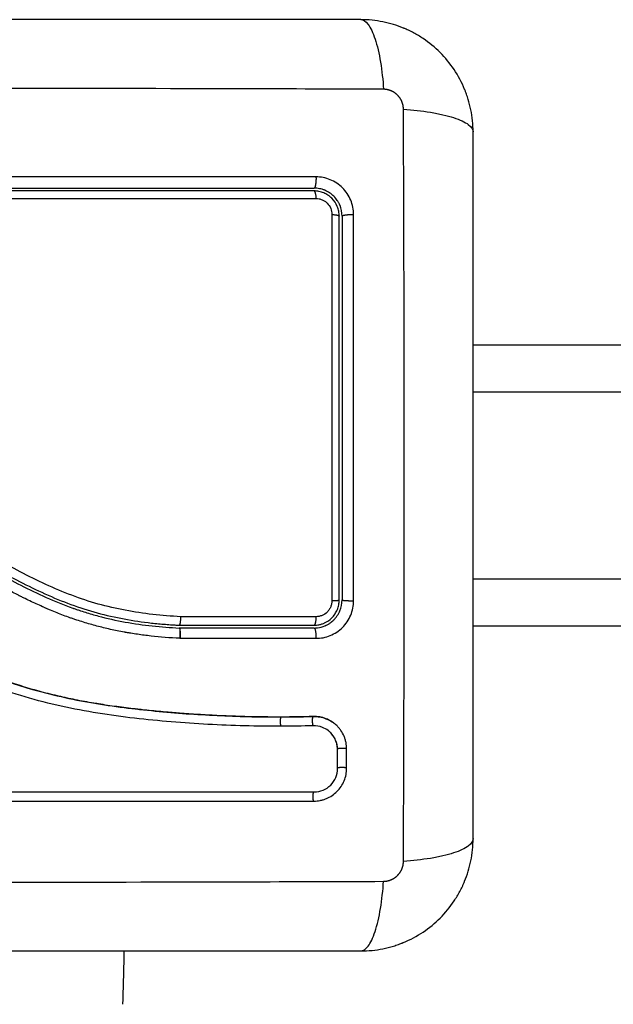
# Model space of a CAD drawing. Units: millimetres. Extents: x 100.6 to 112.2, y 1467 to 1477.3.
# Drawn here: x 105.7 to 105.7, y 1469.4 to 1469.5 of the extents above; entities that cross this region are included whole.
import ezdxf

# ---------------------------------------------------------------- set-up
doc = ezdxf.new("R2010")
doc.units = ezdxf.units.MM

# ---------------------------------------------------------------- blocks, each defined once
blk = doc.blocks.new('g421')
for points, knots in [([(4.28725, 2.4945), (4.28413, 2.4945), (4.27946, 2.4945), (4.2748, 2.4945), (4.27285, 2.4945), (4.27247, 2.4945), (4.27168, 2.4945), (4.2705, 2.4945), (4.26931, 2.4945), (4.26537, 2.4945), (4.26221, 2.4945), (4.25744, 2.4945), (4.25505, 2.4945), (4.25267, 2.4945), (4.25109, 2.4945), (4.25029, 2.4945), (4.24317, 2.4945), (4.23604, 2.4945), (4.2288, 2.4945), (4.22791, 2.4945), (4.22771, 2.4945), (4.22762, 2.4945), (4.22733, 2.4945), (4.22674, 2.4945), (4.22461, 2.4945), (4.21955, 2.4945), (4.21487, 2.4945), (4.21175, 2.4945)], [0, 0, 0, 0, 9.545659, 14.318488, 14.318488, 15.511695, 15.511695, 16.704903, 19.091317, 19.091317, 28.636976, 28.636976, 33.409805, 35.79622, 35.79622, 38.182634, 38.182634, 57.273951, 59.660366, 59.958668, 59.958668, 60.25697, 60.25697, 60.853573, 62.046781, 66.81961, 76.365269, 76.365269, 76.365269, 76.365269]), ([(4.28725, 2.4945), (4.28751, 2.4945), (4.28778, 2.49434), (4.28817, 2.49382), (4.2883, 2.4936), (4.28855, 2.49308), (4.28867, 2.49277), (4.2889, 2.49208), (4.289, 2.49169), (4.2892, 2.49087), (4.28928, 2.49042), (4.28951, 2.48904), (4.28962, 2.48804), (4.28968, 2.48706)], [0, 0, 0, 0, 3.288716, 3.288716, 4.933073, 4.933073, 6.577431, 6.577431, 8.221789, 8.221789, 9.866147, 9.866147, 13.154862, 13.154862, 13.154862, 13.154862]), ([(4.29925, 2.4825), (4.29925, 2.48331), (4.29917, 2.4841), (4.29894, 2.48525), (4.29884, 2.48562), (4.29868, 2.48617), (4.29862, 2.48635), (4.29852, 2.48662), (4.29847, 2.48675), (4.29841, 2.4869), (4.29839, 2.48697), (4.29837, 2.48701), (4.29836, 2.48703), (4.29774, 2.48854), (4.29684, 2.48988), (4.29518, 2.49154), (4.29457, 2.49204), (4.29358, 2.4927), (4.29324, 2.4929), (4.29272, 2.49319), (4.29245, 2.49332), (4.29213, 2.49346), (4.29197, 2.49353), (4.2919, 2.49356), (4.29185, 2.49358), (4.29183, 2.49359), (4.29112, 2.49389), (4.29038, 2.49411), (4.28886, 2.49442), (4.28806, 2.4945), (4.28725, 2.4945)], [-18.903298, -18.903298, -18.903298, -18.903298, -16.540386, -16.540386, -15.35893, -15.35893, -14.768202, -14.768202, -14.472838, -14.325156, -14.251315, -14.251315, -14.177474, -14.177474, -9.451649, -9.451649, -7.088737, -7.088737, -5.907281, -5.907281, -5.316553, -5.021189, -4.873507, -4.799666, -4.799666, -4.725825, -4.725825, -2.362912, -2.362912, 0, 0, 0, 0]), ([(4.28968, 2.48706), (4.28476, 2.48708), (4.27153, 2.48712), (4.2495, 2.48716), (4.22748, 2.48712), (4.21424, 2.48708), (4.20932, 2.48706)], [0, 0, 0, 0, 15.335891, 40.710981, 66.086071, 81.421962, 81.421962, 81.421962, 81.421962]), ([(4.29181, 2.48493), (4.29279, 2.48486), (4.29379, 2.48476), (4.29517, 2.48453), (4.29562, 2.48444), (4.29645, 2.48425), (4.29683, 2.48415), (4.29752, 2.48392), (4.29783, 2.4838), (4.29836, 2.48355), (4.29857, 2.48342), (4.29909, 2.48303), (4.29925, 2.48276), (4.29925, 2.4825)], [0, 0, 0, 0, 3.288716, 3.288716, 4.933073, 4.933073, 6.577431, 6.577431, 8.221789, 8.221789, 9.866147, 9.866147, 13.154862, 13.154862, 13.154862, 13.154862]), ([(4.29181, 2.40457), (4.29183, 2.40949), (4.29188, 2.42272), (4.29191, 2.44475), (4.29188, 2.46678), (4.29183, 2.48001), (4.29181, 2.48493)], [0, 0, 0, 0, 15.335891, 40.710981, 66.086071, 81.421962, 81.421962, 81.421962, 81.421962]), ([(4.29925, 2.407), (4.29925, 2.41012), (4.29925, 2.41479), (4.29925, 2.41946), (4.29925, 2.4214), (4.29925, 2.42178), (4.29925, 2.42257), (4.29925, 2.42375), (4.29925, 2.42494), (4.29925, 2.42888), (4.29925, 2.43204), (4.29925, 2.43681), (4.29925, 2.4392), (4.29925, 2.44158), (4.29925, 2.44316), (4.29925, 2.44396), (4.29925, 2.45108), (4.29925, 2.45821), (4.29925, 2.46545), (4.29925, 2.46634), (4.29925, 2.46654), (4.29925, 2.46663), (4.29925, 2.46693), (4.29925, 2.46751), (4.29925, 2.46965), (4.29925, 2.4747), (4.29925, 2.47938), (4.29925, 2.4825)], [0, 0, 0, 0, 9.545659, 14.318488, 14.318488, 15.511695, 15.511695, 16.704903, 19.091317, 19.091317, 28.636976, 28.636976, 33.409805, 35.79622, 35.79622, 38.182634, 38.182634, 57.273951, 59.660366, 59.958668, 59.958668, 60.25697, 60.25697, 60.853573, 62.046781, 66.81961, 76.365269, 76.365269, 76.365269, 76.365269]), ([(4.28246, 2.4777), (4.27734, 2.47771), (4.27232, 2.47771), (4.26491, 2.47771), (4.26246, 2.47771), (4.25883, 2.47771), (4.25702, 2.47771), (4.25492, 2.47771), (4.25387, 2.47771), (4.25335, 2.47771), (4.25309, 2.47771), (4.25296, 2.47771), (4.2529, 2.47771), (4.25286, 2.47771), (4.25285, 2.47771), (4.25284, 2.47771), (4.25284, 2.47771), (4.25283, 2.47771), (4.25179, 2.47771), (4.24899, 2.47771), (4.24263, 2.47771), (4.23412, 2.47771), (4.227, 2.47771), (4.22309, 2.47771)], [0, 0, 0, 0, 14.939827, 14.939827, 22.409741, 22.409741, 26.144698, 28.012176, 28.945915, 29.412785, 29.64622, 29.762937, 29.821296, 29.850475, 29.865065, 29.87236, 29.87236, 29.879654, 29.879654, 37.349568, 44.819482, 52.289395, 59.759309, 59.759309, 59.759309, 59.759309]), ([(4.28648, 2.47368), (4.28648, 2.47394), (4.28646, 2.4742), (4.28635, 2.47472), (4.28628, 2.47497), (4.28597, 2.47571), (4.28567, 2.47615), (4.28511, 2.47672), (4.2849, 2.47688), (4.28446, 2.47718), (4.28423, 2.4773), (4.28374, 2.4775), (4.28349, 2.47758), (4.28297, 2.47768), (4.28272, 2.4777), (4.28246, 2.4777)], [0, 0, 0, 0, 0.798423, 0.798423, 1.596845, 1.596845, 3.19369, 3.19369, 3.992113, 3.992113, 4.790536, 4.790536, 5.588958, 5.588958, 6.387381, 6.387381, 6.387381, 6.387381]), ([(4.22325, 2.4765), (4.2257, 2.4765), (4.22937, 2.4765), (4.23367, 2.4765), (4.23582, 2.4765), (4.23675, 2.4765), (4.23736, 2.4765), (4.23767, 2.4765), (4.24046, 2.4765), (4.24417, 2.4765), (4.24849, 2.4765), (4.25034, 2.4765), (4.25158, 2.4765), (4.25219, 2.4765), (4.25527, 2.4765), (4.25897, 2.4765), (4.26329, 2.4765), (4.26545, 2.4765), (4.26653, 2.4765), (4.26699, 2.4765), (4.2673, 2.4765), (4.26746, 2.4765), (4.2725, 2.4765), (4.27738, 2.4765), (4.28225, 2.4765)], [0, 0, 0, 0, 7.422838, 11.134257, 12.989967, 13.917821, 13.917821, 14.845676, 14.845676, 22.268514, 25.979933, 27.835643, 27.835643, 29.691352, 29.691352, 37.11419, 40.825609, 42.681319, 43.609174, 44.073101, 44.073101, 44.537028, 44.537028, 59.382705, 59.382705, 59.382705, 59.382705]), ([(4.28525, 2.4735), (4.28525, 2.47391), (4.28517, 2.4743), (4.28502, 2.47467), (4.28501, 2.47469), (4.28498, 2.47474), (4.28495, 2.4748), (4.28492, 2.47487), (4.28485, 2.475), (4.2848, 2.47509), (4.28463, 2.47533), (4.28451, 2.47549), (4.28423, 2.47576), (4.28408, 2.47589), (4.28375, 2.4761), (4.28358, 2.4762), (4.28337, 2.47628), (4.28335, 2.47629), (4.2833, 2.47631), (4.28324, 2.47633), (4.28317, 2.47636), (4.28304, 2.4764), (4.28294, 2.47642), (4.28266, 2.47648), (4.28246, 2.4765), (4.28225, 2.4765)], [0, 0, 0, 0, 1.196619, 1.196619, 1.271408, 1.271408, 1.346197, 1.495774, 1.495774, 1.794929, 1.794929, 2.393238, 2.393238, 2.991548, 2.991548, 3.589858, 3.589858, 3.664646, 3.664646, 3.739435, 3.889012, 3.889012, 4.188167, 4.188167, 4.786477, 4.786477, 4.786477, 4.786477]), ([(4.22309, 2.47539), (4.23292, 2.47539), (4.24282, 2.47539), (4.25528, 2.47539), (4.25778, 2.47539), (4.26275, 2.47539), (4.26523, 2.47539), (4.27018, 2.47539), (4.27265, 2.47539), (4.27757, 2.47539), (4.28002, 2.47539), (4.28246, 2.47539)], [-59.792881, -59.792881, -59.792881, -59.792881, -29.89644, -29.89644, -22.42233, -22.42233, -14.94822, -14.94822, -7.47411, -7.47411, 0, 0, 0, 0]), ([(4.28225, 2.4762), (4.2774, 2.4762), (4.27252, 2.4762), (4.26516, 2.4762), (4.2627, 2.4762), (4.25776, 2.4762), (4.25529, 2.4762), (4.24288, 2.4762), (4.23303, 2.4762), (4.22325, 2.4762)], [0, 0, 0, 0, 14.856214, 14.856214, 22.284321, 22.284321, 29.712427, 29.712427, 59.424855, 59.424855, 59.424855, 59.424855]), ([(4.28495, 2.4735), (4.28495, 2.47368), (4.28493, 2.47385), (4.28486, 2.4742), (4.28481, 2.47437), (4.28461, 2.47486), (4.28441, 2.47516), (4.28403, 2.47554), (4.28389, 2.47565), (4.2836, 2.47585), (4.28345, 2.47593), (4.28312, 2.47606), (4.28295, 2.47611), (4.2826, 2.47618), (4.28243, 2.4762), (4.28225, 2.4762)], [0, 0, 0, 0, 0.533217, 0.533217, 1.066435, 1.066435, 2.13287, 2.13287, 2.666087, 2.666087, 3.199304, 3.199304, 3.732522, 3.732522, 4.265739, 4.265739, 4.265739, 4.265739]), ([(4.28246, 2.47539), (4.28257, 2.47539), (4.28268, 2.47538), (4.28289, 2.47534), (4.283, 2.4753), (4.28321, 2.47522), (4.28331, 2.47517), (4.2835, 2.47504), (4.28358, 2.47497), (4.28382, 2.47473), (4.28395, 2.47454), (4.28412, 2.47413), (4.28417, 2.4739), (4.28417, 2.47368)], [0, 0, 0, 0, 0.339743, 0.339743, 0.679486, 0.679486, 1.019228, 1.019228, 1.358971, 1.358971, 2.038457, 2.038457, 2.717942, 2.717942, 2.717942, 2.717942]), ([(4.28417, 2.47368), (4.28417, 2.47028), (4.28417, 2.46685), (4.28417, 2.45998), (4.28417, 2.45654), (4.28417, 2.44622), (4.28417, 2.43933), (4.28417, 2.43242)], [0, 0, 0, 0, 10.3642, 10.3642, 20.728401, 20.728401, 41.456802, 41.456802, 41.456802, 41.456802]), ([(4.28525, 2.4735), (4.28525, 2.47181), (4.28525, 2.46927), (4.28525, 2.4663), (4.28525, 2.46481), (4.28525, 2.46418), (4.28525, 2.46375), (4.28525, 2.46354), (4.28525, 2.46162), (4.28525, 2.45905), (4.28525, 2.45606), (4.28525, 2.45478), (4.28525, 2.45393), (4.28525, 2.4535), (4.28525, 2.44965), (4.28525, 2.44622), (4.28525, 2.43935), (4.28525, 2.43592), (4.28525, 2.4325)], [0, 0, 0, 0, 5.148055, 7.722083, 9.009096, 9.652603, 9.652603, 10.29611, 10.29611, 15.444165, 18.018193, 19.305206, 19.305206, 20.59222, 20.59222, 30.88833, 30.88833, 41.18444, 41.18444, 41.18444, 41.18444]), ([(4.26799, 2.43071), (4.26599, 2.43081), (4.26402, 2.43102), (4.2611, 2.43158), (4.26014, 2.4318), (4.25823, 2.43233), (4.25729, 2.43264), (4.25542, 2.43335), (4.25449, 2.43374), (4.25266, 2.43458), (4.25175, 2.43503), (4.24907, 2.43643), (4.24731, 2.43741), (4.24376, 2.43933), (4.24197, 2.44027), (4.23831, 2.44196), (4.23645, 2.44271), (4.23269, 2.44397), (4.23078, 2.44448), (4.2269, 2.44524), (4.22494, 2.4455), (4.22295, 2.44566)], [-48.143479, -48.143479, -48.143479, -48.143479, -42.125544, -42.125544, -39.116577, -39.116577, -36.107609, -36.107609, -33.098642, -33.098642, -30.089674, -30.089674, -24.071739, -24.071739, -18.053805, -18.053805, -12.03587, -12.03587, -6.017935, -6.017935, 0, 0, 0, 0]), ([(4.22302, 2.44435), (4.22506, 2.4442), (4.22708, 2.44392), (4.23104, 2.44311), (4.23298, 2.44257), (4.23511, 2.44183), (4.23534, 2.44174), (4.23581, 2.44157), (4.23604, 2.44148), (4.23674, 2.44121), (4.2372, 2.44103), (4.23859, 2.44045), (4.23951, 2.44003), (4.24224, 2.43873), (4.24404, 2.43777), (4.24586, 2.43677), (4.24587, 2.43677), (4.2459, 2.43675), (4.24593, 2.43673), (4.24602, 2.43668), (4.2462, 2.43658), (4.24636, 2.4365), (4.24667, 2.43633), (4.24688, 2.43622), (4.2475, 2.43588), (4.24792, 2.43565), (4.24918, 2.43496), (4.25004, 2.43451), (4.25267, 2.43317), (4.25451, 2.43233), (4.25647, 2.43163), (4.25648, 2.43162), (4.25651, 2.43161), (4.25655, 2.4316), (4.25665, 2.43157), (4.25685, 2.4315), (4.25724, 2.43136), (4.25758, 2.43125), (4.25827, 2.43104), (4.25873, 2.43091), (4.26013, 2.43053), (4.26109, 2.43032), (4.264, 2.42979), (4.26593, 2.4296), (4.26784, 2.4295)], [0, 0, 0, 0, 5.987512, 5.987512, 11.975023, 11.975023, 12.723462, 12.723462, 13.471901, 13.471901, 14.968779, 14.968779, 17.962535, 17.962535, 23.950047, 23.950047, 23.996824, 23.996824, 24.043602, 24.137156, 24.324266, 24.698486, 24.698486, 25.446925, 25.446925, 26.943803, 26.943803, 29.937558, 29.937558, 35.92507, 35.92507, 35.971848, 35.971848, 36.018625, 36.11218, 36.29929, 36.673509, 37.421948, 37.421948, 38.918826, 38.918826, 41.912582, 41.912582, 47.900094, 47.900094, 47.900094, 47.900094]), ([(4.22304, 2.44465), (4.22317, 2.44464), (4.22329, 2.44463), (4.22354, 2.44461), (4.22391, 2.44458), (4.22428, 2.44455), (4.22501, 2.44447), (4.2255, 2.44441), (4.22697, 2.44421), (4.22794, 2.44405), (4.23082, 2.44347), (4.23272, 2.44296), (4.23552, 2.442), (4.23645, 2.44166), (4.23829, 2.4409), (4.23921, 2.4405), (4.24194, 2.43922), (4.24371, 2.43828), (4.24724, 2.43636), (4.24899, 2.43538), (4.25167, 2.43401), (4.25257, 2.43357), (4.2544, 2.43275), (4.25533, 2.43236), (4.25719, 2.43168), (4.25813, 2.43138), (4.26003, 2.43086), (4.26099, 2.43065), (4.26293, 2.43029), (4.2639, 2.43015), (4.26537, 2.42998), (4.26587, 2.42994), (4.26661, 2.42988), (4.26698, 2.42985), (4.26735, 2.42983), (4.2676, 2.42981), (4.26773, 2.42981), (4.26785, 2.4298)], [0, 0, 0, 0, 0.374053, 0.374053, 0.748107, 1.496214, 1.496214, 2.992427, 2.992427, 5.984855, 5.984855, 11.96971, 11.96971, 14.962137, 14.962137, 17.954564, 17.954564, 23.939419, 23.939419, 29.924274, 29.924274, 32.916701, 32.916701, 35.909129, 35.909129, 38.901556, 38.901556, 41.893984, 41.893984, 44.886411, 44.886411, 46.382625, 46.382625, 47.130732, 47.504785, 47.504785, 47.878838, 47.878838, 47.878838, 47.878838]), ([(4.26791, 2.4284), (4.26684, 2.42845), (4.26582, 2.42853), (4.26433, 2.4287), (4.2636, 2.42879), (4.26277, 2.42892), (4.26237, 2.42899), (4.26216, 2.42902), (4.26208, 2.42904), (4.26202, 2.42905), (4.26199, 2.42905), (4.26146, 2.42915), (4.26072, 2.4293), (4.25999, 2.42947), (4.25951, 2.42959), (4.25927, 2.42965), (4.25855, 2.42984), (4.25783, 2.43005), (4.257, 2.43031), (4.25658, 2.43046), (4.2564, 2.43052), (4.25628, 2.43056), (4.25622, 2.43058), (4.25571, 2.43076), (4.25501, 2.43102), (4.2542, 2.43136), (4.25378, 2.43153), (4.25358, 2.43162), (4.25349, 2.43166), (4.25343, 2.43169), (4.2534, 2.4317), (4.25295, 2.4319), (4.25229, 2.4322), (4.25148, 2.43259), (4.25107, 2.43279), (4.25086, 2.4329), (4.25077, 2.43294), (4.25071, 2.43297), (4.25068, 2.43299), (4.25027, 2.4332), (4.24985, 2.43341), (4.24919, 2.43376), (4.24884, 2.43394), (4.24842, 2.43417), (4.2482, 2.43428), (4.24811, 2.43434), (4.24804, 2.43437), (4.24801, 2.43439), (4.24777, 2.43452), (4.24744, 2.4347), (4.24705, 2.43491), (4.24688, 2.435), (4.24677, 2.43506), (4.24672, 2.43509), (4.24644, 2.43524), (4.24611, 2.43542), (4.24572, 2.43564), (4.24553, 2.43574), (4.24543, 2.43579), (4.24539, 2.43582), (4.24537, 2.43583), (4.24535, 2.43584), (4.24481, 2.43613), (4.24433, 2.4364), (4.24366, 2.43675), (4.24335, 2.43692), (4.24301, 2.4371), (4.24284, 2.43719), (4.24276, 2.43723), (4.24273, 2.43725), (4.24271, 2.43726), (4.2427, 2.43726), (4.2422, 2.43752), (4.24151, 2.43788), (4.24074, 2.43826), (4.24036, 2.43845), (4.24018, 2.43854), (4.24008, 2.43858), (4.24004, 2.4386), (4.24002, 2.43861), (4.24001, 2.43862), (4.23903, 2.43909), (4.23809, 2.43951), (4.2367, 2.44009), (4.23601, 2.44036), (4.23522, 2.44066), (4.23483, 2.4408), (4.23464, 2.44087), (4.23455, 2.4409), (4.2345, 2.44092), (4.23447, 2.44093), (4.23349, 2.44127), (4.23253, 2.44157), (4.23109, 2.44197), (4.23037, 2.44216), (4.22952, 2.44235), (4.2291, 2.44245), (4.22891, 2.44248), (4.22879, 2.44251), (4.22873, 2.44252), (4.22679, 2.44292), (4.22482, 2.44319), (4.22277, 2.44335)], [-48.2194, -48.2194, -48.2194, -48.2194, -45.205687, -45.205687, -43.698831, -42.945403, -42.568689, -42.380332, -42.286153, -42.286153, -42.191975, -42.191975, -40.685118, -39.93169, -39.93169, -39.178262, -39.178262, -37.671406, -36.917978, -36.541264, -36.352907, -36.352907, -36.16455, -36.16455, -34.657694, -33.904265, -33.527551, -33.339194, -33.245016, -33.245016, -33.150837, -33.150837, -31.643981, -30.890553, -30.513839, -30.325482, -30.231303, -30.231303, -30.137125, -30.137125, -28.630269, -28.630269, -27.87684, -27.500126, -27.311769, -27.217591, -27.217591, -27.123412, -27.123412, -26.369984, -25.99327, -25.804913, -25.804913, -25.616556, -25.616556, -24.863128, -24.486414, -24.298057, -24.203878, -24.156789, -24.156789, -24.1097, -24.1097, -22.602844, -22.602844, -21.849415, -21.472701, -21.284344, -21.190166, -21.143077, -21.143077, -21.095987, -21.095987, -19.589131, -18.835703, -18.458989, -18.270632, -18.176453, -18.129364, -18.129364, -18.082275, -18.082275, -15.068562, -15.068562, -13.561706, -12.808278, -12.431564, -12.243207, -12.149028, -12.149028, -12.05485, -12.05485, -9.041137, -9.041137, -7.534281, -6.780853, -6.404139, -6.215782, -6.215782, -6.027425, -6.027425, 0, 0, 0, 0]), ([(4.27877, 2.41999), (4.27747, 2.41999), (4.27616, 2.42001), (4.27353, 2.42007), (4.2722, 2.42013), (4.2702, 2.42024), (4.2692, 2.4203), (4.26805, 2.42039), (4.26748, 2.42043), (4.26719, 2.42045), (4.26705, 2.42047), (4.26699, 2.42047), (4.26695, 2.42047), (4.26693, 2.42048), (4.26621, 2.42054), (4.26554, 2.4206), (4.26455, 2.4207), (4.26406, 2.42075), (4.2635, 2.42081), (4.26322, 2.42084), (4.26308, 2.42086), (4.26302, 2.42086), (4.26298, 2.42087), (4.26296, 2.42087), (4.26224, 2.42096), (4.26157, 2.42104), (4.26058, 2.42118), (4.26009, 2.42125), (4.25954, 2.42134), (4.25926, 2.42138), (4.25913, 2.42141), (4.25907, 2.42142), (4.25903, 2.42142), (4.25901, 2.42142), (4.2583, 2.42154), (4.25763, 2.42166), (4.25665, 2.42185), (4.25617, 2.42195), (4.25561, 2.42207), (4.25534, 2.42213), (4.2552, 2.42216), (4.25514, 2.42218), (4.25511, 2.42219), (4.25509, 2.42219), (4.2544, 2.42235), (4.25374, 2.42251), (4.25278, 2.42277), (4.2523, 2.4229), (4.25175, 2.42306), (4.25151, 2.42313), (4.25136, 2.42318), (4.25128, 2.42321), (4.25056, 2.42343), (4.24993, 2.42364), (4.24899, 2.42397), (4.24852, 2.42414), (4.24797, 2.42435), (4.2477, 2.42446), (4.24758, 2.42451), (4.2475, 2.42454), (4.24746, 2.42455), (4.24683, 2.42481), (4.24623, 2.42506), (4.24531, 2.42546), (4.24485, 2.42567), (4.24431, 2.42593), (4.24404, 2.42606), (4.2439, 2.42612), (4.24383, 2.42616), (4.2438, 2.42617), (4.24378, 2.42618), (4.24377, 2.42619), (4.24324, 2.42644), (4.24268, 2.42672), (4.24179, 2.42718), (4.24133, 2.42742), (4.24077, 2.42772), (4.24049, 2.42787), (4.24034, 2.42795), (4.24027, 2.42799), (4.24023, 2.42801), (4.24022, 2.42801), (4.24021, 2.42802), (4.2402, 2.42802), (4.23997, 2.42815), (4.2397, 2.42829), (4.23926, 2.42854), (4.23903, 2.42866), (4.23874, 2.42882), (4.23859, 2.4289), (4.23852, 2.42894), (4.23848, 2.42897), (4.23846, 2.42898), (4.23845, 2.42898), (4.23845, 2.42898), (4.23844, 2.42898), (4.23794, 2.42926), (4.23755, 2.42948), (4.23711, 2.42972), (4.23699, 2.42979), (4.23684, 2.42987), (4.23678, 2.4299), (4.23673, 2.42993), (4.2367, 2.42994), (4.23669, 2.42995), (4.23669, 2.42995), (4.23669, 2.42995), (4.23669, 2.42995), (4.23669, 2.42995), (4.23635, 2.43014), (4.23603, 2.43031), (4.23559, 2.43055), (4.23538, 2.43066), (4.23515, 2.43078), (4.23503, 2.43084), (4.23498, 2.43087), (4.23495, 2.43089), (4.23494, 2.4309), (4.23493, 2.4309), (4.23492, 2.4309), (4.2346, 2.43107), (4.23429, 2.43123), (4.23385, 2.43146), (4.23363, 2.43157), (4.23338, 2.43169), (4.23326, 2.43175), (4.2332, 2.43178), (4.23317, 2.4318), (4.23315, 2.4318), (4.23315, 2.43181), (4.23248, 2.43213), (4.23185, 2.43242), (4.23094, 2.43282), (4.23048, 2.433), (4.22997, 2.43321), (4.22972, 2.4333), (4.22959, 2.43335), (4.22954, 2.43337), (4.2295, 2.43338), (4.22949, 2.43339), (4.22883, 2.43363), (4.22819, 2.43383), (4.22724, 2.43411), (4.22676, 2.43424), (4.22628, 2.43435), (4.22596, 2.43442), (4.2258, 2.43446), (4.22532, 2.43456), (4.22499, 2.43462), (4.22459, 2.43469), (4.22446, 2.43471), (4.22432, 2.43473), (4.22425, 2.43475), (4.22421, 2.43475), (4.2242, 2.43475), (4.22419, 2.43475), (4.22419, 2.43475), (4.22407, 2.43477), (4.22397, 2.43479), (4.22385, 2.4348), (4.22379, 2.43481), (4.22374, 2.43482), (4.22371, 2.43482), (4.2237, 2.43482), (4.2237, 2.43483), (4.22369, 2.43483), (4.22352, 2.43485), (4.22336, 2.43486), (4.22303, 2.43485), (4.22287, 2.43484), (4.22247, 2.43477), (4.22224, 2.43471), (4.22201, 2.43463)], [0, 0, 0, 0, 4.01003, 4.01003, 8.020059, 8.020059, 10.025074, 11.027582, 11.528836, 11.779462, 11.904776, 11.967433, 11.967433, 12.030089, 12.030089, 14.035104, 14.035104, 15.037612, 15.538865, 15.789492, 15.914806, 15.977462, 15.977462, 16.040119, 16.040119, 18.045134, 18.045134, 19.047641, 19.548895, 19.799522, 19.924835, 19.987492, 19.987492, 20.050149, 20.050149, 22.055164, 22.055164, 23.057671, 23.558925, 23.809552, 23.934865, 23.997522, 23.997522, 24.060178, 24.060178, 26.065193, 26.065193, 27.067701, 27.568955, 27.819581, 27.819581, 28.070208, 28.070208, 30.075223, 30.075223, 31.077731, 31.578984, 31.829611, 31.954925, 31.954925, 32.080238, 32.080238, 34.085253, 34.085253, 35.08776, 35.589014, 35.839641, 35.964954, 36.027611, 36.058939, 36.058939, 36.090268, 36.090268, 38.095283, 38.095283, 39.09779, 39.599044, 39.849671, 39.974984, 40.037641, 40.068969, 40.084633, 40.084633, 40.100297, 40.100297, 41.102805, 41.102805, 41.604059, 41.854685, 41.979999, 42.042656, 42.073984, 42.089648, 42.09748, 42.09748, 42.105312, 42.105312, 43.10782, 43.10782, 43.609074, 43.609074, 43.8597, 43.985014, 44.047671, 44.078999, 44.094663, 44.102495, 44.102495, 44.110327, 44.110327, 45.112835, 45.112835, 45.614088, 45.864715, 45.990029, 46.052685, 46.084014, 46.099678, 46.099678, 46.115342, 46.115342, 47.11785, 47.11785, 47.619103, 47.86973, 47.995044, 48.0577, 48.089029, 48.089029, 48.120357, 48.120357, 50.125372, 50.125372, 51.127879, 51.629133, 51.87976, 52.005073, 52.06773, 52.06773, 52.130387, 52.130387, 54.135402, 54.135402, 55.137909, 55.639163, 55.639163, 56.140416, 56.140416, 57.142924, 57.142924, 57.393551, 57.518864, 57.581521, 57.612849, 57.628513, 57.628513, 57.644178, 57.644178, 57.894804, 57.894804, 58.020118, 58.082775, 58.114103, 58.129767, 58.129767, 58.145431, 58.145431, 58.646685, 58.646685, 59.147939, 59.147939, 59.8767, 59.8767, 59.8767, 59.8767]), ([(4.22232, 2.43473), (4.22236, 2.43474), (4.22239, 2.43475), (4.22242, 2.43476), (4.22261, 2.4348), (4.2228, 2.43483), (4.223, 2.43485), (4.22319, 2.43486), (4.22339, 2.43486), (4.22358, 2.43484), (4.22363, 2.43484), (4.22368, 2.43483), (4.22372, 2.43482), (4.22375, 2.43482), (4.22378, 2.43482), (4.22381, 2.43481), (4.22387, 2.4348), (4.22393, 2.43479), (4.22399, 2.43479), (4.22411, 2.43477), (4.22423, 2.43475), (4.22435, 2.43473), (4.22477, 2.43467), (4.22519, 2.43459), (4.2256, 2.4345), (4.22614, 2.43439), (4.22668, 2.43426), (4.22722, 2.43412), (4.22775, 2.43397), (4.22829, 2.43381), (4.22881, 2.43363), (4.22926, 2.43348), (4.2297, 2.43332), (4.23014, 2.43314), (4.23058, 2.43297), (4.23102, 2.43279), (4.23146, 2.43259), (4.23191, 2.4324), (4.23236, 2.43219), (4.2328, 2.43198), (4.23326, 2.43176), (4.23371, 2.43154), (4.23416, 2.43131), (4.23462, 2.43107), (4.23507, 2.43083), (4.23553, 2.43058), (4.236, 2.43033), (4.23647, 2.43008), (4.23694, 2.42982), (4.23748, 2.42952), (4.23802, 2.42922), (4.23856, 2.42892), (4.23912, 2.42862), (4.23967, 2.42832), (4.24022, 2.42802), (4.24073, 2.42775), (4.24123, 2.42748), (4.24174, 2.42721), (4.24225, 2.42695), (4.24276, 2.42669), (4.24328, 2.42643), (4.2437, 2.42622), (4.24412, 2.42602), (4.24454, 2.42582), (4.24508, 2.42557), (4.24561, 2.42533), (4.24615, 2.4251), (4.24668, 2.42488), (4.24721, 2.42466), (4.24774, 2.42445), (4.24799, 2.42435), (4.24825, 2.42425), (4.2485, 2.42416), (4.24903, 2.42396), (4.24956, 2.42377), (4.2501, 2.42359), (4.25069, 2.42339), (4.2513, 2.4232), (4.2519, 2.42302), (4.253, 2.4227), (4.2541, 2.42242), (4.25521, 2.42217), (4.25633, 2.42191), (4.25746, 2.42169), (4.25859, 2.4215), (4.2597, 2.42131), (4.26082, 2.42115), (4.26194, 2.421), (4.26305, 2.42086), (4.26417, 2.42074), (4.26528, 2.42063), (4.26638, 2.42052), (4.26749, 2.42043), (4.26859, 2.42035), (4.27079, 2.4202), (4.27299, 2.42009), (4.27519, 2.42004), (4.27625, 2.42001), (4.27731, 2.42), (4.27836, 2.42), (4.27851, 2.42), (4.27864, 2.42), (4.27876, 2.42)], [4.610202, 4.610202, 4.610202, 4.610202, 4.716121, 4.716121, 4.716121, 5.306254, 5.306254, 5.306254, 5.898359, 5.898359, 5.898359, 6.042288, 6.042288, 6.042288, 6.1338, 6.1338, 6.1338, 6.315187, 6.315187, 6.315187, 6.678917, 6.678917, 6.678917, 7.96931, 7.96931, 7.96931, 9.643704, 9.643704, 9.643704, 11.323259, 11.323259, 11.323259, 12.737891, 12.737891, 12.737891, 14.179986, 14.179986, 14.179986, 15.656366, 15.656366, 15.656366, 17.169973, 17.169973, 17.169973, 18.723538, 18.723538, 18.723538, 20.32816, 20.32816, 20.32816, 22.183728, 22.183728, 22.183728, 24.074981, 24.074981, 24.074981, 25.786604, 25.786604, 25.786604, 27.51884, 27.51884, 27.51884, 28.921807, 28.921807, 28.921807, 30.681995, 30.681995, 30.681995, 32.402844, 32.402844, 32.402844, 33.217745, 33.217745, 33.217745, 34.912184, 34.912184, 34.912184, 36.810783, 36.810783, 36.810783, 40.236113, 40.236113, 40.236113, 43.685107, 43.685107, 43.685107, 47.095394, 47.095394, 47.095394, 50.471069, 50.471069, 50.471069, 53.820027, 53.820027, 53.820027, 60.504207, 60.504207, 60.504207, 63.729315, 63.729315, 63.729315, 64.130744, 64.130744, 64.130744, 64.130744]), ([(4.27875, 2.41901), (4.27614, 2.419), (4.27353, 2.41907), (4.26961, 2.41928), (4.2683, 2.41937), (4.26568, 2.41959), (4.26437, 2.41971), (4.26045, 2.42017), (4.25783, 2.42057), (4.25394, 2.42143), (4.25265, 2.42176), (4.2501, 2.42252), (4.24884, 2.42295), (4.24636, 2.42391), (4.24514, 2.42444), (4.24273, 2.42557), (4.24155, 2.42618), (4.23921, 2.42743), (4.23806, 2.42807), (4.23575, 2.42934), (4.2346, 2.42997), (4.23226, 2.43115), (4.23108, 2.4317), (4.22868, 2.43265), (4.22745, 2.43305), (4.22558, 2.4335), (4.22495, 2.43362), (4.22416, 2.43375), (4.224, 2.43378), (4.2238, 2.4338), (4.22376, 2.43381), (4.22368, 2.43382), (4.22364, 2.43383), (4.22357, 2.43384), (4.22353, 2.43384), (4.22347, 2.43385), (4.22343, 2.43385), (4.22326, 2.43386), (4.22313, 2.43386), (4.22286, 2.43383), (4.22272, 2.4338), (4.2225, 2.43374), (4.22241, 2.43371), (4.22232, 2.43368)], [-62.573103, -62.573103, -62.573103, -62.573103, -54.751465, -54.751465, -50.840646, -50.840646, -46.929827, -46.929827, -39.10819, -39.10819, -35.197371, -35.197371, -31.286552, -31.286552, -27.375733, -27.375733, -23.464914, -23.464914, -19.554095, -19.554095, -15.643276, -15.643276, -11.732457, -11.732457, -7.821638, -7.821638, -5.866228, -5.866228, -5.377376, -5.377376, -5.255163, -5.255163, -5.13295, -5.13295, -5.010737, -5.010737, -4.888524, -4.888524, -4.399671, -4.399671, -3.910819, -3.910819, -3.568522, -3.568522, -3.568522, -3.568522]), ([(4.28417, 2.43242), (4.28417, 2.43231), (4.28416, 2.4322), (4.28411, 2.43198), (4.28408, 2.43187), (4.28399, 2.43166), (4.28394, 2.43156), (4.28382, 2.43137), (4.28374, 2.43129), (4.2835, 2.43105), (4.28331, 2.43092), (4.28301, 2.4308), (4.2829, 2.43077), (4.28268, 2.43072), (4.28257, 2.43071), (4.28246, 2.43071)], [0, 0, 0, 0, 0.339346, 0.339346, 0.678693, 0.678693, 1.018039, 1.018039, 1.357385, 1.357385, 2.036078, 2.036078, 2.375424, 2.375424, 2.714771, 2.714771, 2.714771, 2.714771]), ([(4.28246, 2.4284), (4.28272, 2.4284), (4.28298, 2.42842), (4.28349, 2.42852), (4.28374, 2.4286), (4.28423, 2.4288), (4.28446, 2.42892), (4.2849, 2.42921), (4.2851, 2.42938), (4.28567, 2.42994), (4.28597, 2.43038), (4.28638, 2.43136), (4.28648, 2.43189), (4.28648, 2.43242)], [0, 0, 0, 0, 0.799542, 0.799542, 1.599084, 1.599084, 2.398625, 2.398625, 3.198167, 3.198167, 4.797251, 4.797251, 6.396334, 6.396334, 6.396334, 6.396334]), ([(4.28336, 2.43004), (4.28365, 2.43017), (4.28393, 2.43036), (4.28428, 2.43071), (4.2844, 2.43085), (4.28459, 2.43115), (4.28468, 2.4313), (4.28481, 2.43163), (4.28486, 2.4318), (4.28493, 2.43215), (4.28495, 2.43232), (4.28495, 2.4325)], [1.148172, 1.148172, 1.148172, 1.148172, 2.132857, 2.132857, 2.666071, 2.666071, 3.199285, 3.199285, 3.7325, 3.7325, 4.265714, 4.265714, 4.265714, 4.265714]), ([(4.28397, 2.43004), (4.28411, 2.43014), (4.28424, 2.43025), (4.28438, 2.43038), (4.2844, 2.4304), (4.28443, 2.43044), (4.28448, 2.43049), (4.28453, 2.43055), (4.28463, 2.43067), (4.28469, 2.43075), (4.28485, 2.43099), (4.28495, 2.43117), (4.28517, 2.4317), (4.28525, 2.4321), (4.28525, 2.4325)], [1.857359, 1.857359, 1.857359, 1.857359, 2.396403, 2.396403, 2.47129, 2.47129, 2.546178, 2.695953, 2.695953, 2.995503, 2.995503, 3.594604, 3.594604, 4.792806, 4.792806, 4.792806, 4.792806]), ([(4.26799, 2.43071), (4.26799, 2.43059), (4.26798, 2.43047), (4.26796, 2.43025), (4.26795, 2.43015), (4.26792, 2.42998), (4.26791, 2.42991), (4.26788, 2.42982), (4.26786, 2.4298), (4.26785, 2.4298)], [-1.489622, -1.489622, -1.489622, -1.489622, -1.117216, -1.117216, -0.744811, -0.744811, -0.372405, -0.372405, 0, 0, 0, 0]), ([(4.28225, 2.4298), (4.28243, 2.4298), (4.2826, 2.42982), (4.28283, 2.42986), (4.28289, 2.42988), (4.28294, 2.42989)], [0, 0, 0, 0, 0.5332142, 0.5332142, 0.7063425, 0.7063425, 0.7063425, 0.7063425]), ([(4.28263, 2.42952), (4.28291, 2.42956), (4.28316, 2.42963), (4.2834, 2.42973), (4.28341, 2.42973), (4.28344, 2.42974), (4.28347, 2.42976), (4.28351, 2.42978), (4.28353, 2.42979), (4.28354, 2.42979)], [0.3591318, 0.3591318, 0.3591318, 0.3591318, 1.1982014, 1.1982014, 1.2356452, 1.2356452, 1.273089, 1.3479765, 1.3562293, 1.3562293, 1.3562293, 1.3562293]), ([(4.28328, 2.43), (4.28328, 2.43), (4.28328, 2.43), (4.28331, 2.43001), (4.28333, 2.43003), (4.28336, 2.43004)], [1.05958652, 1.05958652, 1.05958652, 1.05958652, 1.06642847, 1.06642847, 1.14817244, 1.14817244, 1.14817244, 1.14817244]), ([(4.28354, 2.42979), (4.28358, 2.42981), (4.28362, 2.42983), (4.28375, 2.4299), (4.28384, 2.42995), (4.28393, 2.43002), (4.28395, 2.43003), (4.28397, 2.43004)], [1.3562293, 1.3562293, 1.3562293, 1.3562293, 1.4977517, 1.4977517, 1.7973021, 1.7973021, 1.8573589, 1.8573589, 1.8573589, 1.8573589]), ([(4.27876, 2.42), (4.27925, 2.42), (4.2797, 2.42001), (4.28013, 2.42001), (4.28081, 2.42002), (4.28148, 2.42003), (4.28215, 2.42005)], [0, 0, 0, 0, 1.39976, 1.39976, 1.39976, 3.460328, 3.460328, 3.460328, 3.460328]), ([(4.28215, 2.42005), (4.28239, 2.42006), (4.28262, 2.42004), (4.28285, 2.42), (4.28308, 2.41996), (4.28331, 2.4199), (4.28353, 2.41981), (4.28378, 2.41972), (4.28402, 2.41959), (4.28424, 2.41944)], [0, 0, 0, 0, 0.719333, 0.719333, 0.719333, 1.43743, 1.43743, 1.43743, 2.273074, 2.273074, 2.273074, 2.273074]), ([(4.28433, 2.41937), (4.28427, 2.41942), (4.28421, 2.41946), (4.28395, 2.41962), (4.28375, 2.41973), (4.28332, 2.4199), (4.28309, 2.41996), (4.28263, 2.42004), (4.2824, 2.42005), (4.28217, 2.42005)], [3.351745, 3.351745, 3.351745, 3.351745, 3.58533, 3.58533, 4.302396, 4.302396, 5.019462, 5.019462, 5.736529, 5.736529, 5.736529, 5.736529]), ([(4.28376, 2.41855), (4.28358, 2.41869), (4.28337, 2.4188), (4.28284, 2.41901), (4.2825, 2.41907), (4.28216, 2.41906)], [-1.7765, -1.7765, -1.7765, -1.7765, -1.048318, -1.048318, 0, 0, 0, 0]), ([(4.28476, 2.41654), (4.28476, 2.41687), (4.28469, 2.41721), (4.28443, 2.41783), (4.28424, 2.41811), (4.28392, 2.41842), (4.28384, 2.41849), (4.28376, 2.41855)], [-4.193273, -4.193273, -4.193273, -4.193273, -3.144955, -3.144955, -2.096636, -2.096636, -1.7765, -1.7765, -1.7765, -1.7765]), ([(4.28475, 2.41656), (4.28475, 2.41672), (4.28473, 2.41689), (4.2847, 2.41706), (4.28467, 2.41722), (4.28462, 2.41738), (4.28455, 2.41753), (4.28449, 2.41769), (4.28441, 2.41783), (4.28431, 2.41797), (4.28422, 2.41811), (4.28411, 2.41823), (4.28399, 2.41835), (4.28392, 2.41842), (4.28384, 2.41849), (4.28376, 2.41855)], [0, 0, 0, 0, 0.52011, 0.52011, 0.52011, 1.041679, 1.041679, 1.041679, 1.56421, 1.56421, 1.56421, 2.087472, 2.087472, 2.087472, 2.412186, 2.412186, 2.412186, 2.412186]), ([(4.28574, 2.41658), (4.28574, 2.41681), (4.28572, 2.41704), (4.28565, 2.41738), (4.28562, 2.4175), (4.28555, 2.41772), (4.28551, 2.41783), (4.28537, 2.41815), (4.28526, 2.41836), (4.28506, 2.41864), (4.28499, 2.41873), (4.28485, 2.41891), (4.28477, 2.41899), (4.28457, 2.41918), (4.28445, 2.41928), (4.28433, 2.41937)], [0, 0, 0, 0, 0.717066, 0.717066, 1.075599, 1.075599, 1.434132, 1.434132, 2.151198, 2.151198, 2.509731, 2.509731, 2.868264, 2.868264, 3.351745, 3.351745, 3.351745, 3.351745]), ([(4.28223, 2.41101), (4.28246, 2.41101), (4.28269, 2.41103), (4.28302, 2.4111), (4.28313, 2.41113), (4.28335, 2.41119), (4.28346, 2.41123), (4.284, 2.41145), (4.28438, 2.41171), (4.28487, 2.4122), (4.28502, 2.41238), (4.28528, 2.41276), (4.28538, 2.41297), (4.28565, 2.41361), (4.28574, 2.41406), (4.28574, 2.41452)], [0, 0, 0, 0, 0.697048, 0.697048, 1.045573, 1.045573, 1.394097, 1.394097, 2.788194, 2.788194, 3.485242, 3.485242, 4.182291, 4.182291, 5.576388, 5.576388, 5.576388, 5.576388]), ([(4.28227, 2.41199), (4.2826, 2.41199), (4.28292, 2.41205), (4.28353, 2.4123), (4.2838, 2.41249), (4.28427, 2.41295), (4.28445, 2.41323), (4.2847, 2.41383), (4.28476, 2.41415), (4.28476, 2.41448)], [-3.969265, -3.969265, -3.969265, -3.969265, -2.976949, -2.976949, -1.984632, -1.984632, -0.992316, -0.992316, 0, 0, 0, 0]), ([(4.22323, 2.41199), (4.22851, 2.41199), (4.23373, 2.41199), (4.244, 2.41199), (4.24906, 2.41199), (4.25895, 2.41199), (4.2638, 2.41199), (4.27323, 2.41199), (4.27782, 2.41199), (4.28227, 2.41199)], [0, 0, 0, 0, 14.857411, 14.857411, 29.714822, 29.714822, 44.572232, 44.572232, 59.429643, 59.429643, 59.429643, 59.429643]), ([(4.22325, 2.412), (4.2276, 2.412), (4.23198, 2.412), (4.23638, 2.412), (4.24074, 2.412), (4.24512, 2.412), (4.2495, 2.412), (4.25223, 2.412), (4.25496, 2.412), (4.25769, 2.412), (4.26042, 2.412), (4.26315, 2.412), (4.26588, 2.412), (4.26861, 2.412), (4.27134, 2.412), (4.27406, 2.412), (4.27681, 2.412), (4.27954, 2.412), (4.28225, 2.412)], [0, 0, 0, 0, 13.238558, 13.238558, 13.238558, 26.383142, 26.383142, 26.383142, 34.575452, 34.575452, 34.575452, 42.790648, 42.790648, 42.790648, 51.051403, 51.051403, 51.051403, 59.379977, 59.379977, 59.379977, 59.379977]), ([(4.28725, 2.395), (4.28806, 2.395), (4.28886, 2.39508), (4.29, 2.39531), (4.29038, 2.39541), (4.29092, 2.39557), (4.2911, 2.39563), (4.29137, 2.39573), (4.2915, 2.39578), (4.29165, 2.39584), (4.29172, 2.39586), (4.29176, 2.39588), (4.29178, 2.39589), (4.29329, 2.39651), (4.29463, 2.39741), (4.29629, 2.39907), (4.29679, 2.39968), (4.29745, 2.40067), (4.29766, 2.40101), (4.29794, 2.40154), (4.29807, 2.4018), (4.29822, 2.40212), (4.29829, 2.40228), (4.29832, 2.40235), (4.29833, 2.4024), (4.29834, 2.40242), (4.29864, 2.40314), (4.29886, 2.40387), (4.29917, 2.4054), (4.29925, 2.40619), (4.29925, 2.407)], [-18.903331, -18.903331, -18.903331, -18.903331, -16.540415, -16.540415, -15.358956, -15.358956, -14.768227, -14.768227, -14.472863, -14.32518, -14.251339, -14.251339, -14.177498, -14.177498, -9.451665, -9.451665, -7.088749, -7.088749, -5.907291, -5.907291, -5.316562, -5.021197, -4.873515, -4.799674, -4.799674, -4.725833, -4.725833, -2.362916, -2.362916, 0, 0, 0, 0]), ([(4.29925, 2.407), (4.29925, 2.40674), (4.29909, 2.40647), (4.29857, 2.40608), (4.29836, 2.40595), (4.29783, 2.4057), (4.29752, 2.40558), (4.29683, 2.40535), (4.29645, 2.40525), (4.29562, 2.40506), (4.29517, 2.40497), (4.29379, 2.40474), (4.29279, 2.40464), (4.29181, 2.40457)], [0, 0, 0, 0, 3.288716, 3.288716, 4.933073, 4.933073, 6.577431, 6.577431, 8.221789, 8.221789, 9.866147, 9.866147, 13.154862, 13.154862, 13.154862, 13.154862]), ([(4.20932, 2.40244), (4.21424, 2.40242), (4.22748, 2.40238), (4.2495, 2.40234), (4.27153, 2.40238), (4.28476, 2.40242), (4.28968, 2.40244)], [0, 0, 0, 0, 15.335891, 40.710981, 66.086071, 81.421962, 81.421962, 81.421962, 81.421962]), ([(4.28725, 2.395), (4.28751, 2.395), (4.28778, 2.39516), (4.28817, 2.39568), (4.2883, 2.3959), (4.28855, 2.39642), (4.28867, 2.39673), (4.2889, 2.39742), (4.289, 2.39781), (4.2892, 2.39863), (4.28928, 2.39908), (4.28951, 2.40046), (4.28962, 2.40146), (4.28968, 2.40244)], [-13.155071, -13.155071, -13.155071, -13.155071, -9.866303, -9.866303, -8.221919, -8.221919, -6.577535, -6.577535, -4.933151, -4.933151, -3.288768, -3.288768, 0, 0, 0, 0]), ([(4.21175, 2.395), (4.21487, 2.395), (4.21954, 2.395), (4.22421, 2.395), (4.22615, 2.395), (4.22653, 2.395), (4.22732, 2.395), (4.22851, 2.395), (4.22969, 2.395), (4.23363, 2.395), (4.23679, 2.395), (4.24156, 2.395), (4.24395, 2.395), (4.24633, 2.395), (4.24792, 2.395), (4.24871, 2.395), (4.25583, 2.395), (4.26296, 2.395), (4.2702, 2.395), (4.27109, 2.395), (4.27129, 2.395), (4.27139, 2.395), (4.27168, 2.395), (4.27226, 2.395), (4.2744, 2.395), (4.27945, 2.395), (4.28413, 2.395), (4.28725, 2.395)], [0, 0, 0, 0, 9.545659, 14.318488, 14.318488, 15.511695, 15.511695, 16.704903, 19.091317, 19.091317, 28.636976, 28.636976, 33.409805, 35.79622, 35.79622, 38.182634, 38.182634, 57.273951, 59.660366, 59.958668, 59.958668, 60.25697, 60.25697, 60.853573, 62.046781, 66.81961, 76.365269, 76.365269, 76.365269, 76.365269])]:
    blk.add_open_spline(points, degree=3, knots=knots)
for points, weights, degree, knots in [([(4.29181, 2.48493), (4.29181, 2.4852), (4.29173, 2.48561), (4.29146, 2.48612), (4.29118, 2.48645), (4.29084, 2.48673), (4.29035, 2.48698), (4.28994, 2.48706), (4.28968, 2.48706)], [0.999998587727, 0.999998653903, 0.999998733883, 0.999998789691, 0.999998803595, 0.999998787858, 0.999998730714, 0.999998651809, 0.999998587727], 3, [-3.406541, -3.406541, -3.406541, -3.406541, -2.56158, -2.128809, -1.689511, -1.250424, -0.818281, 0, 0, 0, 0]), ([(4.28246, 2.4777), (4.28248, 2.47724), (4.28241, 2.47687), (4.28235, 2.4765), (4.28225, 2.4765)], [1, 0.903017843197, 1, 0.903017843197, 1], 2, [0, 0, 0, 0.888106, 0.888106, 1.776213, 1.776213, 1.776213]), ([(4.28525, 2.4735), (4.28525, 2.47359), (4.28563, 2.47364), (4.28601, 2.4737), (4.28648, 2.47368)], [1, 0.900274731259, 1, 0.900274731259, 1], 2, [0, 0, 0, 0.900792, 0.900792, 1.801584, 1.801584, 1.801584]), ([(4.28525, 2.4325), (4.28525, 2.43246), (4.28563, 2.43244), (4.28601, 2.43241), (4.28648, 2.43242)], [1, 0.899930442985, 1, 0.899930442985, 1], 2, [0, 0, 0, 0.902373, 0.902373, 1.804745, 1.804745, 1.804745]), ([(4.27875, 2.41901), (4.27866, 2.41908), (4.27867, 2.41954), (4.27867, 2.41993), (4.27874, 2.41999)], [1, 0.735006092133, 1, 0.765022386109, 0.946767401612], 2, [0, 0, 0, 0.745121, 0.745121, 1.40584, 1.40584, 1.40584]), ([(4.28213, 2.42005), (4.28206, 2.41998), (4.28206, 2.41959), (4.28207, 2.41913), (4.28216, 2.41906)], [0.945633615006, 0.766501978502, 1, 0.735737240471, 1], 2, [0.16781, 0.16781, 0.16781, 0.825233, 0.825233, 1.569275, 1.569275, 1.569275]), ([(4.28574, 2.41658), (4.28564, 2.41665), (4.2852, 2.41664), (4.28484, 2.41664), (4.28476, 2.41657)], [1, 0.745751528921, 1, 0.786049276352, 0.932178689707], 2, [0, 0, 0, 0.729134, 0.729134, 1.342702, 1.342702, 1.342702]), ([(4.28574, 2.41452), (4.28564, 2.4146), (4.2852, 2.4146), (4.28484, 2.41459), (4.28476, 2.41452)], [1, 0.74566039343, 1, 0.78639218543, 0.931582586055], 2, [0, 0, 0, 0.729271, 0.729271, 1.341751, 1.341751, 1.341751]), ([(4.28223, 2.41101), (4.28214, 2.4111), (4.28215, 2.41155), (4.28216, 2.41191), (4.28223, 2.41199)], [1, 0.74302617174, 1, 0.781165052587, 0.935043034996], 2, [0, 0, 0, 0.733216, 0.733216, 1.357611, 1.357611, 1.357611]), ([(4.28968, 2.40244), (4.28994, 2.40244), (4.29035, 2.40252), (4.29084, 2.40277), (4.29118, 2.40305), (4.29146, 2.40338), (4.29173, 2.40389), (4.29181, 2.4043), (4.29181, 2.40457)], [0.999998587713, 0.999998651797, 0.999998730702, 0.999998787847, 0.999998803584, 0.99999878968, 0.999998733871, 0.999998653891, 0.999998587713], 3, [-3.406541, -3.406541, -3.406541, -3.406541, -2.58826, -2.156117, -1.71703, -1.277731, -0.844961, 0, 0, 0, 0])]:
    blk.add_rational_spline(points, weights, degree=degree, knots=knots)
for points, weights in [([(4.28225, 2.4762), (4.28242, 2.4762), (4.28246, 2.47539)], [1, 0.771423935318, 1]), ([(4.28417, 2.47368), (4.28495, 2.47365), (4.28495, 2.4735)], [1, 0.779460155255, 1]), ([(4.28417, 2.43242), (4.28495, 2.43244), (4.28495, 2.4325)], [1, 0.78039352867, 1]), ([(4.28246, 2.43071), (4.28244, 2.4298), (4.28225, 2.4298)], [1, 0.737702985123, 1]), ([(4.26784, 2.4295), (4.26797, 2.42949), (4.26796, 2.4284)], [0.997253913834, 0.670555741881, 1]), ([(4.26787, 2.42947), (4.26796, 2.42927), (4.26791, 2.4284)], [0.918782068856, 0.718944052324, 1]), ([(4.28225, 2.4295), (4.28248, 2.4295), (4.28246, 2.4284)], [1, 0.669759677202, 1]), ([(4.27876, 2.42), (4.27876, 2.42), (4.27877, 2.41999)], [1, 0.996879125064, 1]), ([(4.28217, 2.42005), (4.28216, 2.42005), (4.28215, 2.42005)], [1, 0.996705805936, 1])]:
    blk.add_rational_spline(points, weights, degree=2)
for points, degree in [([(4.28495, 2.4325), (4.28495, 2.44626), (4.28495, 2.45993), (4.28495, 2.4735)], 3), ([(4.28648, 2.43242), (4.28648, 2.44637), (4.28648, 2.46013), (4.28648, 2.47368)], 3), ([(4.29925, 2.45975), (4.697, 2.45975), (5.09475, 2.45975)], 2), ([(4.29925, 2.45475), (4.697, 2.45475), (5.09475, 2.45475)], 2), ([(4.29925, 2.43475), (4.697, 2.43475), (5.09475, 2.43475)], 2), ([(4.28246, 2.43071), (4.27768, 2.43071), (4.27285, 2.43071), (4.26799, 2.43071)], 3), ([(4.28225, 2.4295), (4.27745, 2.4295), (4.27264, 2.4295), (4.26784, 2.4295)], 3), ([(4.26785, 2.4298), (4.27269, 2.4298), (4.27749, 2.4298), (4.28225, 2.4298)], 3), ([(4.28225, 2.4295), (4.28231, 2.4295), (4.28238, 2.4295), (4.28244, 2.42951)], 3), ([(4.28244, 2.42951), (4.2825, 2.42951), (4.28256, 2.42952), (4.28263, 2.42952)], 3), ([(4.28294, 2.42989), (4.28305, 2.42992), (4.28315, 2.42995), (4.28325, 2.42999)], 3), ([(4.28325, 2.42999), (4.28326, 2.42999), (4.28327, 2.43), (4.28328, 2.43)], 3), ([(4.29925, 2.42975), (4.33813, 2.42975), (4.377, 2.42975)], 2), ([(4.26791, 2.4284), (4.26792, 2.4284), (4.26792, 2.4284), (4.26793, 2.4284)], 3), ([(4.26796, 2.4284), (4.26795, 2.4284), (4.26794, 2.4284), (4.26793, 2.4284)], 3), ([(4.26796, 2.4284), (4.27279, 2.4284), (4.27763, 2.4284), (4.28246, 2.4284)], 3), ([(4.28217, 2.42005), (4.28104, 2.42002), (4.2799, 2.42), (4.27877, 2.41999)], 3), ([(4.28216, 2.41906), (4.28103, 2.41903), (4.27989, 2.41901), (4.27875, 2.41901)], 3), ([(4.28476, 2.41448), (4.28476, 2.41516), (4.28476, 2.41585), (4.28476, 2.41654)], 3), ([(4.28574, 2.41452), (4.28574, 2.41521), (4.28574, 2.41589), (4.28574, 2.41658)], 3), ([(4.22327, 2.41101), (4.24292, 2.41101), (4.26258, 2.41101), (4.28223, 2.41101)], 3), ([(4.29269, 2.39631), (4.2927, 2.39631), (4.2927, 2.39631), (4.2927, 2.39631)], 3), ([(4.26194, 2.395), (4.26187, 2.39215), (4.26179, 2.3893)], 2)]:
    blk.add_open_spline(points, degree=degree)
blk = doc.blocks.new('g421 ola')
blk.add_blockref('g421', (0, 0))

msp = doc.modelspace()

# ---------------------------------------------------------------- block references
msp.add_blockref('g421 ola', (101.41209, 1467.04956))

doc.saveas('drawing.dxf')
